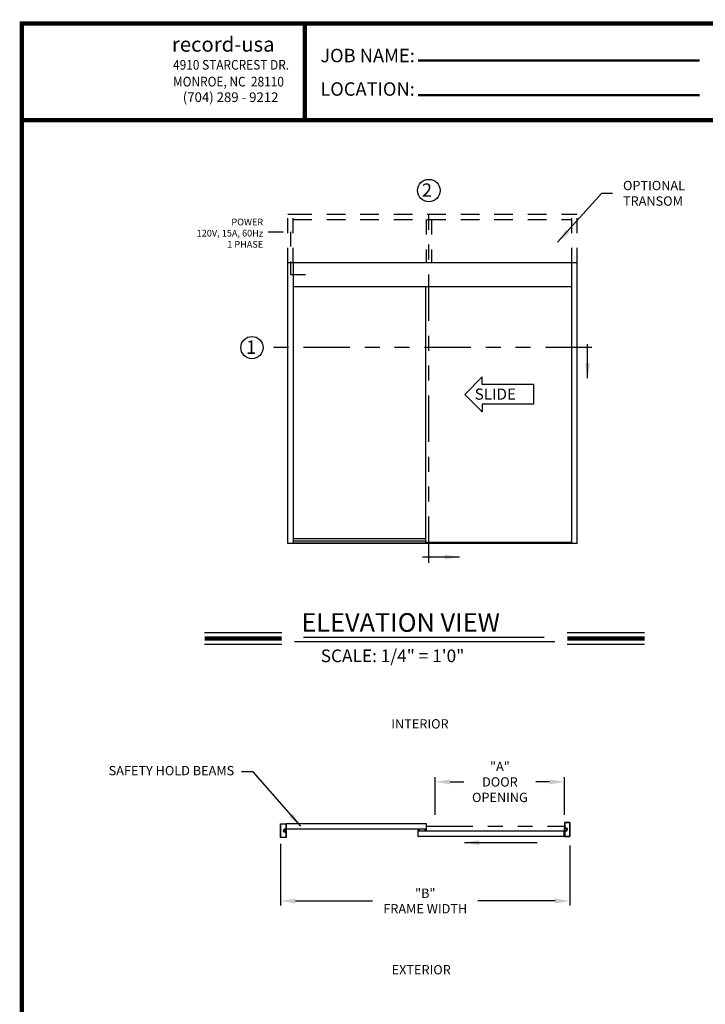
# Model space of a CAD drawing. Extents: x 0.4 to 7.9, y 0.1 to 10.5.
# Drawn here: x 0.4 to 5, y 3.9 to 10.5 of the extents above; entities that cross this region are included whole.
import ezdxf

# ---------------------------------------------------------------- set-up
doc = ezdxf.new("R2010")
doc.units = 0
doc.header["$MEASUREMENT"] = 0
doc.linetypes.add('HIDDEN', pattern=[0.375, 0.25, -0.125])
doc.linetypes.add('PHANTOM', pattern=[2.5, 1.25, -0.25, 0.25, -0.25, 0.25, -0.25])
doc.layers.get('0').update_dxf_attribs({"linetype": 'CONTINUOUS'})
doc.layers.get('DEFPOINTS').update_dxf_attribs({"linetype": 'CONTINUOUS'})
doc.layers.add('Template', color=7, linetype='CONTINUOUS')
doc.styles.add('ROMAND', font='romand')
doc.styles.add('ROMANS', font='Romans.shx', dxfattribs={"height": 0.0625})
doc.styles.add('ROMANT', font='romant.shx', dxfattribs={"height": 0.15})
doc.styles.get("Standard").update_dxf_attribs({"font": 'romans.shx', "height": 0.0625})
doc.styles.add('SWISS', font='swisseb.ttf', dxfattribs={"height": 0.1})
doc.styles.add('SWISSBI', font='swissbi.ttf', dxfattribs={"height": 0.1})
doc.styles.add('SWISSK', font='swissk.ttf', dxfattribs={"oblique": 15, "height": 0.06})
doc.dimstyles.new('DECIMAL', dxfattribs={"dimscale": 0, "dimtxt": 0.03125, "dimasz": 0.1, "dimexe": 0.03125, "dimexo": 0.05, "dimgap": 0.05, "dimtad": 0, "dimdec": 4, "dimlfac": 4, "dimzin": 4, "dimdsep": 46, "dimtxsty": 'ROMANS', "dimcen": 0.09, "dimadec": 0, "dimazin": 0, "dimtfac": 1, "dimtdec": 4, "dimtofl": 0, "dimtmove": 0, "dimatfit": 3, "dimfxl": 0, "dimtolj": 1, "dimtzin": 4, "dimarcsym": 0})
doc.dimstyles.get("Standard").update_dxf_attribs({"dimscale": 0, "dimtxt": 0.03125, "dimasz": 0.1, "dimexe": 0.03125, "dimexo": 0.05, "dimgap": 0.05, "dimtad": 0, "dimdec": 6, "dimlfac": 4, "dimzin": 4, "dimdsep": 46, "dimlunit": 5, "dimtxsty": 'ROMANS', "dimcen": 0.09, "dimadec": 0, "dimazin": 0, "dimtfac": 1, "dimtdec": 4, "dimtofl": 0, "dimtmove": 0, "dimatfit": 3, "dimfxl": 0, "dimfrac": 2, "dimtolj": 1, "dimtzin": 4, "dimarcsym": 0})

# ---------------------------------------------------------------- blocks, each defined once
blk = doc.blocks.new('*D11')
at = {"color": 0, "lineweight": -2}
for p, q in [((3.175, 5.1346), (3.175, 5.3879)), ((3.275, 5.3567), (3.3671, 5.3567)), ((3.9431, 5.3567), (3.851, 5.3567)), ((4.0431, 5.1346), (4.0431, 5.3879))]:
    blk.add_line(p, q, dxfattribs=at)
at = {"color": 0}
for points in [[(3.275, 5.3734), (3.275, 5.34), (3.175, 5.3567)], [(3.9431, 5.3734), (3.9431, 5.34), (4.0431, 5.3567)]]:
    blk.add_solid(points, dxfattribs=at)
at = {"layer": 'DEFPOINTS', "color": 0}
for p in [(3.175, 5.3567), (3.175, 5.0846), (4.0431, 5.0846)]:
    blk.add_point(p, dxfattribs=at)
at = {"color": 0, "insert": (3.609, 5.3567), "char_height": 0.0625, "attachment_point": 5, "style": 'ROMANS'}
blk.add_mtext('\\A1;"A"\\PDOOR\\POPENING', dxfattribs=at)
blk = doc.blocks.new('*D12')
at = {"color": 0, "lineweight": -2}
for p, q in [((2.1367, 4.9414), (2.1367, 4.5261)), ((4.0795, 4.9306), (4.0795, 4.5261)), ((2.2367, 4.5573), (2.7545, 4.5573)), ((3.9795, 4.5573), (3.4617, 4.5573))]:
    blk.add_line(p, q, dxfattribs=at)
at = {"color": 0}
for points in [[(2.2367, 4.574), (2.2367, 4.5407), (2.1367, 4.5573)], [(3.9795, 4.574), (3.9795, 4.5407), (4.0795, 4.5573)]]:
    blk.add_solid(points, dxfattribs=at)
at = {"layer": 'DEFPOINTS', "color": 0}
for p in [(2.1367, 4.9914), (4.0795, 4.9806), (4.0795, 4.5573)]:
    blk.add_point(p, dxfattribs=at)
at = {"color": 0, "insert": (3.1081, 4.5573), "char_height": 0.0625, "attachment_point": 5, "style": 'ROMANS'}
blk.add_mtext('\\A1;"B"\\PFRAME WIDTH', dxfattribs=at)

msp = doc.modelspace()

# ---------------------------------------------------------------- linework, layer by layer
at = {"color": 7, "linetype": 'PHANTOM', "ltscale": 0.25}
for p, q in [((3.13234177, 6.82720374), (3.13234177, 9.25271995)), ((4.22729712, 8.27312977), (2.01933849, 8.27312977)), ((3.11594726, 5.05896846), (4.04309426, 5.05896846))]:
    msp.add_line(p, q, dxfattribs=at)
at = {"linetype": 'HIDDEN', "ltscale": 0.25}
for p, q in [((2.18514693, 8.84250477), (2.18514693, 9.168958)), ((2.22160451, 8.84250477), (2.22160451, 9.168958)), ((3.11432359, 9.13253789), (3.11432359, 8.84250477)), ((3.15079366, 9.13253789), (3.15079366, 8.84250477)), ((4.09154014, 8.84250477), (4.09154014, 9.168958)), ((4.12799772, 8.84250477), (4.12799772, 9.168958)), ((2.05328728, 9.05120899), (2.20323347, 9.05120899)), ((2.20323347, 9.05120899), (2.20323347, 8.76444276)), ((2.20323347, 8.76444276), (2.30618524, 8.76444276))]:
    msp.add_line(p, q, dxfattribs=at)
at = {"linetype": 'HIDDEN', "ltscale": 0.5}
for p, q in [((2.18514693, 9.168958), (2.22160451, 9.168958)), ((2.22160451, 9.168958), (4.09154014, 9.168958)), ((2.22160451, 9.132458), (4.09154014, 9.132458)), ((4.09154014, 9.168958), (4.12799772, 9.168958))]:
    msp.add_line(p, q, dxfattribs=at)
for p, q in [((2.18514693, 6.95710477), (2.18514693, 8.84250477)), ((4.12799772, 8.84250477), (2.18514693, 8.84250477)), ((2.22160451, 8.84250477), (2.22160451, 6.95710477)), ((4.09154014, 6.95710477), (4.09154014, 8.84250477)), ((4.12799772, 6.95710477), (4.12799772, 8.84250477)), ((4.09154014, 8.68100477), (2.22160451, 8.68100477)), ((4.12799772, 6.95710477), (2.18514693, 6.95710477)), ((4.12799772, 6.95710477), (2.18514693, 6.95710477)), ((3.1091644, 6.98900477), (2.22160451, 6.98900477)), ((3.1091644, 6.9727232), (2.22160451, 6.9727232)), ((3.163783, 6.95970877), (2.22160451, 6.95970877)), ((3.10090053, 6.96490477), (3.10090053, 6.95710477)), ((4.09154006, 6.96490477), (3.1091644, 6.96490477)), ((2.16649563, 5.03577265), (2.16578495, 5.03458323)), ((2.1719175, 5.03458323), (2.16578495, 5.03458323)), ((2.1676208, 5.0354621), (2.1676208, 5.0354621)), ((2.1719175, 5.0354621), (2.16824578, 5.0354621)), ((2.17096051, 5.04190714), (2.17114958, 5.04190714)), ((2.1719175, 5.03759092), (2.17312838, 5.04003222)), ((2.1719175, 5.0354621), (2.1719175, 5.03759092)), ((2.1719175, 5.02411493), (2.1719175, 5.03458323)), ((2.17312838, 5.04003222), (2.17312838, 5.01866595)), ((2.17312877, 5.04003626), (2.17312877, 5.07587)), ((3.11532227, 5.03974557), (2.1733546, 5.03974557)), ((3.11594726, 5.07621264), (2.17342877, 5.07621264)), ((3.05865561, 5.03529252), (3.05865561, 5.02737598)), ((3.05865561, 5.02737598), (3.06120765, 5.02737598)), ((3.05865561, 5.02675099), (3.05865561, 4.99154322)), ((3.05907208, 5.03570918), (3.0613533, 5.03570918)), ((3.0592806, 5.02737598), (4.03985735, 5.02737598)), ((3.05995767, 5.0344592), (3.05995767, 5.03362588)), ((3.060166, 5.03466753), (3.06135348, 5.03466753)), ((3.06620757, 5.03341755), (3.060166, 5.03341755)), ((3.06602008, 5.0344035), (3.0603535, 5.0344035)), ((3.0603535, 5.03373684), (3.0603535, 5.0344035)), ((3.06602008, 5.03373684), (3.0603535, 5.03373684)), ((3.0622493, 5.0344035), (3.06049274, 5.0409591)), ((3.0625618, 5.0344035), (3.06140587, 5.0409591)), ((3.06156181, 5.03550085), (3.06156181, 5.03487586)), ((3.06287429, 5.0344035), (3.06230075, 5.0409591)), ((3.06318679, 5.0344035), (3.06318679, 5.0409591)), ((3.06349928, 5.0344035), (3.06407282, 5.0409591)), ((3.06381178, 5.0344035), (3.06496771, 5.0409591)), ((3.06412427, 5.0344035), (3.06588084, 5.0409591)), ((3.06481176, 5.03550085), (3.06481176, 5.03487586)), ((3.06501991, 5.03570918), (3.06730112, 5.03570918)), ((3.06620757, 5.03466753), (3.06502009, 5.03466753)), ((3.06516592, 5.02737598), (3.06771797, 5.02737598)), ((3.06709298, 5.02737598), (3.0655305, 5.02737598)), ((3.06602008, 5.03373684), (3.06602008, 5.0344035)), ((3.0664159, 5.0344592), (3.0664159, 5.03362588)), ((3.06771797, 5.03529252), (3.06771797, 5.02737598)), ((3.10943694, 5.03974557), (3.1068849, 5.03974557)), ((3.1068849, 5.03182903), (3.1068849, 5.03974557)), ((3.10958277, 5.03141237), (3.10730156, 5.03141237)), ((3.10750989, 5.03974557), (3.10907237, 5.03974557)), ((3.10818696, 5.03266235), (3.10818696, 5.03349567)), ((3.11443686, 5.033704), (3.10839529, 5.033704)), ((3.10839529, 5.03245402), (3.10958277, 5.03245402)), ((3.11424937, 5.03338471), (3.10858279, 5.03338471)), ((3.10858279, 5.03338471), (3.10858279, 5.03271805)), ((3.11424937, 5.03271805), (3.10858279, 5.03271805)), ((3.11047859, 5.03271805), (3.10872203, 5.02616246)), ((3.11079109, 5.03271805), (3.10963516, 5.02616246)), ((3.1097911, 5.0316207), (3.1097911, 5.03224569)), ((3.11110358, 5.03271805), (3.11053004, 5.02616246)), ((3.11141608, 5.03271805), (3.11141608, 5.02616246)), ((3.11172857, 5.03271805), (3.11230211, 5.02616246)), ((3.11204107, 5.03271805), (3.113197, 5.02616246)), ((3.11235356, 5.03271805), (3.11411013, 5.02616246)), ((3.11304105, 5.0316207), (3.11304105, 5.03224569)), ((3.11443686, 5.03245402), (3.11324938, 5.03245402)), ((3.1155306, 5.03141237), (3.11324938, 5.03141237)), ((3.11594726, 5.03974557), (3.11339521, 5.03974557)), ((3.11532227, 5.03974557), (3.11372854, 5.03974557)), ((3.11424937, 5.03338471), (3.11424937, 5.03271805)), ((3.11464519, 5.03266235), (3.11464519, 5.03349567)), ((3.11594726, 5.04037056), (3.11594726, 5.07621264)), ((3.11594726, 5.03182903), (3.11594726, 5.03974557)), ((4.04015735, 4.99122416), (4.04015735, 5.02707598)), ((4.04309442, 5.02710457), (4.04309442, 5.04847085)), ((4.0443053, 5.04602955), (4.04309442, 5.04847085)), ((4.0443053, 5.02954588), (4.04309442, 5.02710457)), ((4.0443053, 5.04602955), (4.0443053, 5.04390073)), ((4.0443053, 5.04390073), (4.04797702, 5.04390073)), ((4.0443053, 5.04302186), (4.0443053, 5.03255356)), ((4.0443053, 5.04302186), (4.05043785, 5.04302186)), ((4.0443053, 5.03255356), (4.05043785, 5.03255356)), ((4.0443053, 5.03167469), (4.0443053, 5.02954588)), ((4.0443053, 5.03167469), (4.04797702, 5.03167469)), ((4.04507321, 5.05034577), (4.04526229, 5.05034577)), ((4.04507321, 5.02522966), (4.04526229, 5.02522966)), ((4.04860199, 5.04390073), (4.04860199, 5.04390073)), ((4.04860199, 5.03167469), (4.04860199, 5.03167469)), ((4.04972717, 5.04421127), (4.05043785, 5.04302186)), ((4.04972717, 5.03136415), (4.05043785, 5.03255356)), ((2.1719175, 5.02411493), (2.16578495, 5.02411493)), ((2.16649563, 5.02292552), (2.16578495, 5.02411493)), ((2.1676208, 5.02323606), (2.1676208, 5.02323606)), ((2.1719175, 5.02323606), (2.16824578, 5.02323606)), ((2.17096051, 5.01679103), (2.17114958, 5.01679103)), ((2.1719175, 5.02110725), (2.1719175, 5.02323606)), ((2.1719175, 5.02110725), (2.17312838, 5.01866595)), ((4.03985735, 4.99092416), (3.05919473, 4.99092416))]:
    msp.add_line(p, q)
at = {"color": 7, "linetype": 'Continuous'}
for p, q in [((3.1091644, 8.68100477), (3.1091644, 6.96490477)), ((4.08898589, 8.68100477), (4.08897166, 6.96490477)), ((3.37451411, 7.9590919), (3.49055801, 8.07659024)), ((3.49055801, 8.02580322), (3.49055801, 8.07659024)), ((3.83737149, 8.02580322), (3.49055801, 8.02580322)), ((3.83737149, 7.89238059), (3.83737149, 8.02580322)), ((3.37451411, 7.9590919), (3.49055801, 7.84159356)), ((3.83737149, 7.89238059), (3.49055801, 7.89238059)), ((3.49055801, 7.89238059), (3.49055801, 7.84159356)), ((2.13668581, 5.07620332), (2.17312877, 5.07620332)), ((2.13668581, 4.98249484), (2.13668581, 5.07620332)), ((2.13668581, 5.07620332), (2.13668581, 4.98249484)), ((2.13668581, 5.07620332), (2.13668581, 4.98249484)), ((2.13835174, 5.07453739), (2.17146207, 5.07453739)), ((2.13835174, 4.98416077), (2.13835174, 5.07453739)), ((2.17146207, 5.07453739), (2.17146207, 5.04221962)), ((2.17312877, 5.07591264), (2.17312799, 4.98249484)), ((2.17312877, 5.07620332), (2.17312907, 5.03975489)), ((4.07953699, 5.08464195), (4.04309403, 5.08464195)), ((4.04309403, 5.08464195), (4.04309481, 4.99093347)), ((4.07787106, 5.08297602), (4.04476073, 5.08297602)), ((4.04476073, 5.08297602), (4.04476073, 5.05065825)), ((4.07787106, 4.9925994), (4.07787106, 5.08297602)), ((4.07953699, 5.08464195), (4.07953699, 4.99093347)), ((4.07953699, 5.08297602), (4.07953699, 4.99093347)), ((2.173128, 4.98249484), (2.13668581, 4.98249484)), ((2.17146207, 4.98416077), (2.13835174, 4.98416077)), ((2.17146207, 5.01647854), (2.17146207, 4.98416077)), ((4.0430948, 4.99093347), (4.07953699, 4.99093347)), ((4.04476073, 5.02491717), (4.04476073, 4.9925994)), ((4.04476073, 4.9925994), (4.07787106, 4.9925994))]:
    msp.add_line(p, q, dxfattribs=at)
at = {"color": 7}
for p, q in [((1.62583587, 6.35943584), (2.14439369, 6.35943584)), ((4.06147394, 6.35943584), (4.58003175, 6.35943584)), ((2.22938609, 6.30014178), (3.97898479, 6.30014178)), ((2.2894868, 6.32769683), (3.90552836, 6.32769683)), ((1.62583587, 6.28103584), (2.14439369, 6.28103584)), ((4.06147394, 6.28103584), (4.58003175, 6.28103584)), ((2.15662518, 5.0354621), (2.15662518, 5.02934908)), ((2.15662518, 5.02323606), (2.15662518, 5.02934908)), ((2.15848057, 5.0354621), (2.15848057, 5.02934908)), ((2.15848057, 5.02323606), (2.15848057, 5.02934908)), ((2.16550622, 5.03884086), (2.16000394, 5.03884086)), ((2.16597051, 5.03698547), (2.16000394, 5.03698547)), ((2.1676208, 5.03852838), (2.1676208, 5.03761045)), ((2.16824578, 5.03698547), (2.17008164, 5.03698547)), ((2.17008164, 5.0354621), (2.16824578, 5.0354621)), ((2.17096051, 5.04190714), (2.16914418, 5.04190714)), ((2.17281589, 5.04005175), (2.16914418, 5.04005175)), ((2.17008164, 5.03698547), (2.17008164, 5.03729796)), ((2.17099957, 5.03821589), (2.17099957, 5.03821589)), ((2.17099957, 5.03821589), (2.17099957, 5.03821589)), ((4.0434069, 5.04849038), (4.04707862, 5.04849038)), ((4.0434069, 5.02708504), (4.04707862, 5.02708504)), ((4.04522323, 5.04665452), (4.04522323, 5.04665452)), ((4.04522323, 5.04665452), (4.04522323, 5.04665452)), ((4.04522323, 5.0289209), (4.04522323, 5.0289209)), ((4.04522323, 5.0289209), (4.04522323, 5.0289209)), ((4.04526229, 5.05034577), (4.04707862, 5.05034577)), ((4.04526229, 5.02522966), (4.04707862, 5.02522966)), ((4.04614116, 5.0454241), (4.04614116, 5.04573659)), ((4.04797702, 5.0454241), (4.04614116, 5.0454241)), ((4.04614116, 5.04390073), (4.04797702, 5.04390073)), ((4.04614116, 5.03167469), (4.04797702, 5.03167469)), ((4.04614116, 5.03015132), (4.04614116, 5.02983883)), ((4.04797702, 5.03015132), (4.04614116, 5.03015132)), ((4.04860199, 5.046967), (4.04860199, 5.04604908)), ((4.04860199, 5.02860842), (4.04860199, 5.02952635)), ((4.05025229, 5.0454241), (4.05621885, 5.0454241)), ((4.05025229, 5.03015132), (4.05621885, 5.03015132)), ((4.05071658, 5.04727949), (4.05621885, 5.04727949)), ((4.05071658, 5.02829593), (4.05621885, 5.02829593)), ((4.05774223, 5.04390073), (4.05774223, 5.03778771)), ((4.05774223, 5.03167469), (4.05774223, 5.03778771)), ((4.05959762, 5.04390073), (4.05959762, 5.03778771)), ((4.05959762, 5.03167469), (4.05959762, 5.03778771)), ((2.16597051, 5.02171269), (2.16000394, 5.02171269)), ((2.16550622, 5.0198573), (2.16000394, 5.0198573)), ((2.1676208, 5.02016979), (2.1676208, 5.02108772)), ((2.17008164, 5.02323606), (2.16824578, 5.02323606)), ((2.16824578, 5.02171269), (2.17008164, 5.02171269)), ((2.17281589, 5.01864642), (2.16914418, 5.01864642)), ((2.17096051, 5.01679103), (2.16914418, 5.01679103)), ((2.17008164, 5.02171269), (2.17008164, 5.0214002)), ((2.17099957, 5.02048227), (2.17099957, 5.02048227)), ((2.17099957, 5.02048227), (2.17099957, 5.02048227))]:
    msp.add_line(p, q, dxfattribs=at)
at = {"const_width": 0.03}
msp.add_lwpolyline([(0.4, 10.45), (0.4, 0.2), (7.9, 0.2), (7.9, 10.45)], close=True, dxfattribs=at)
for points, const_width in [([(2.29916615, 9.81051898), (2.29916615, 10.46014398)], 0.03), ([(3.05813443, 10.20097376), (4.9510586, 10.20097376)], 0.015), ([(3.05813443, 9.96901877), (4.9510586, 9.96901877)], 0.015), ([(7.91, 9.800375), (0.41, 9.800375)], 0.03), ([(1.62583587, 6.32023584), (2.14439369, 6.32023584)], 0.03), ([(4.06147394, 6.32023584), (4.58003175, 6.32023584)], 0.03)]:
    msp.add_lwpolyline(points, dxfattribs=dict(const_width=const_width))
at = {"color": 7}
for centre in [(3.1319385, 9.32771887), (1.94433849, 8.27312977)]:
    msp.add_circle(centre, 0.075, dxfattribs=at)
for centre, radius, start, end in [((2.16000394, 5.0354621), 0.00337876, 90, 180), ((2.16000394, 5.0354621), 0.00152337, 90, 180), ((2.16550622, 5.03915335), 0.00031249, 270, 350.252170454), ((2.16914418, 5.03852838), 0.00337876, 90, 170.252170454), ((2.16597051, 5.03667299), 0.00031249, 22.392687805, 90), ((2.16824578, 5.03761045), 0.00214835, 202.392687805, 270), ((2.16914418, 5.03852838), 0.00152337, 90, 180), ((2.16824578, 5.03761045), 0.00062497, 180, 270), ((2.17099957, 5.03729796), 0.00091793, 90, 180), ((2.17008164, 5.03729796), 0.00183586, 270, 360), ((2.17099957, 5.03729796), 0.00091793, 0, 90), ((2.17114958, 5.04221962), 0.00031249, 270, 0), ((2.17281589, 5.04036423), 0.00031249, 270, 0), ((4.0434069, 5.04880286), 0.00031249, 180, 270), ((4.0434069, 5.02677256), 0.00031249, 90, 180), ((4.04522323, 5.04573659), 0.00091793, 90, 180), ((4.04614116, 5.04573659), 0.00183586, 180, 270), ((4.04614116, 5.02983883), 0.00183586, 90, 180), ((4.04522323, 5.02983883), 0.00091793, 180, 270), ((4.04507321, 5.05065825), 0.00031249, 180, 270), ((4.04507321, 5.02491717), 0.00031249, 90, 180), ((4.04522323, 5.04573659), 0.00091793, 0, 90), ((4.04522323, 5.02983883), 0.00091793, 270, 0), ((4.04707862, 5.046967), 0.00337876, 9.747829546, 90), ((4.04707862, 5.046967), 0.00152337, 0, 90), ((4.04707862, 5.02860842), 0.00152337, 270, 360), ((4.04707862, 5.02860842), 0.00337876, 270, 350.252170454), ((4.04797702, 5.04604908), 0.00062497, 270, 0), ((4.04797702, 5.04604908), 0.00214835, 270, 337.607312195), ((4.04797702, 5.02952635), 0.00214835, 22.392687805, 90), ((4.04797702, 5.02952635), 0.00062497, 0, 90), ((4.05025229, 5.04511162), 0.00031249, 90, 157.607312195), ((4.05025229, 5.03046381), 0.00031249, 202.392687805, 270), ((4.05071658, 5.04759198), 0.00031249, 189.747829546, 270), ((4.05071658, 5.02798344), 0.00031249, 90, 170.252170454), ((4.05621885, 5.04390073), 0.00337876, 0, 90), ((4.05621885, 5.04390073), 0.00152337, 0, 90), ((4.05621885, 5.03167469), 0.00152337, 270, 360), ((4.05621885, 5.03167469), 0.00337876, 270, 360), ((2.16000394, 5.02323606), 0.00337876, 180, 270), ((2.16000394, 5.02323606), 0.00152337, 180, 270), ((2.16550622, 5.01954481), 0.00031249, 9.747829546, 90), ((2.16914418, 5.02016979), 0.00337876, 189.747829546, 270), ((2.16597051, 5.02202518), 0.00031249, 270, 337.607312195), ((2.16824578, 5.02108772), 0.00214835, 90, 157.607312195), ((2.16824578, 5.02108772), 0.00062497, 90, 180), ((2.16914418, 5.02016979), 0.00152337, 180, 270), ((2.17008164, 5.0214002), 0.00183586, 0, 90), ((2.17099957, 5.0214002), 0.00091793, 180, 270), ((2.17099957, 5.0214002), 0.00091793, 270, 0), ((2.17114958, 5.01647854), 0.00031249, 0, 90), ((2.17281589, 5.01833393), 0.00031249, 0, 90)]:
    msp.add_arc(centre, radius, start, end, dxfattribs=at)
for centre, radius, start, end in [((2.16701536, 5.0354621), 0.00060544, 111.349394193, 149.141398151), ((2.17342877, 5.07591264), 0.0003, 90, 179.999524833), ((2.17342877, 5.04003626), 0.0003, 180, 270), ((3.05907208, 5.03529252), 0.00041666, 90, 180), ((3.0592806, 5.02675099), 0.00062499, 90, 180), ((3.060166, 5.0344592), 0.00020833, 90, 180), ((3.060166, 5.03362588), 0.00020833, 180, 270), ((3.0613533, 5.03550085), 0.00020833, 0, 90), ((3.06135348, 5.03487586), 0.00020833, 270, 0), ((3.06501991, 5.03550085), 0.00020833, 90, 180), ((3.06502009, 5.03487586), 0.00020833, 180, 270), ((3.06620757, 5.0344592), 0.00020833, 0, 90), ((3.06620757, 5.03362588), 0.00020833, 270, 0), ((3.06730112, 5.03529252), 0.00041666, 0, 90), ((3.10730156, 5.03182903), 0.00041666, 180, 270), ((3.10839529, 5.03349567), 0.00020833, 90, 180), ((3.10839529, 5.03266235), 0.00020833, 180, 270), ((3.10958277, 5.03224569), 0.00020833, 0, 90), ((3.10958277, 5.0316207), 0.00020833, 270, 0), ((3.11324938, 5.03224569), 0.00020833, 90, 180), ((3.11324938, 5.0316207), 0.00020833, 180, 270), ((3.11443686, 5.03349567), 0.00020833, 0, 90), ((3.11443686, 5.03266235), 0.00020833, 270, 0), ((3.11532227, 5.07557833), 0.00062499, 0, 90), ((3.11532227, 5.04037056), 0.00062499, 270, 0), ((3.1155306, 5.03182903), 0.00041666, 270, 0), ((4.03985735, 5.02707598), 0.0003, 0, 90), ((4.04920744, 5.04390073), 0.00060544, 30.858601849, 68.650605807), ((4.04920744, 5.03167469), 0.00060544, 291.349394193, 329.141398151), ((2.16701536, 5.02323606), 0.00060544, 210.858601849, 248.650605807), ((3.0592806, 4.99154322), 0.00062499, 180, 270), ((4.03985735, 4.99122416), 0.0003, 270, 0)]:
    msp.add_arc(centre, radius, start, end)
at = {"layer": 'DEFPOINTS', "color": 0, "linetype": 'ByBlock'}
for p in [(2.1719175, 5.03759092), (2.17312838, 5.04003222), (4.04309442, 5.02710457), (4.0443053, 5.02954588)]:
    msp.add_point(p, dxfattribs=at)

# ---------------------------------------------------------------- texts
at = {"color": 7}
for s, height, style, p in [('2', 0.09, 'ROMANT', (3.0853234, 9.28576718)), ('1', 0.09, 'ROMANT', (1.9044308, 8.23117808)), ('ELEVATION VIEW', 0.125, 'ROMANT', (2.27554412, 6.36477581)), ('SCALE: 1/4" = 1\'0"', 0.085, 'ROMANT', (2.4060457, 6.16093563)), ('INTERIOR', 0.0625, 'ROMAND', (2.88031887, 5.71542619)), ('EXTERIOR', 0.0625, 'ROMAND', (2.88248147, 4.06416654))]:
    msp.add_text(s, height=height, dxfattribs=dict(at, style=style)).set_placement(p)
at = {"color": 7, "linetype": 'Continuous', "style": 'SWISS'}
msp.add_text('SLIDE', height=0.075, dxfattribs=at).set_placement((3.43979812, 7.92337878))
at = {"insert": (3.03769417, 10.12194811), "char_height": 0.09, "width": 0.7101563565, "attachment_point": 6, "line_spacing_factor": 1.5}
msp.add_mtext('{\\fSwis721 BT|b1|i0|c0|p34;JOB NAME:\\PLOCATION:}', dxfattribs=at)
for s, insert, char_height, width, attachment_point in [('OPTIONAL\\PTRANSOM', (4.43571017, 9.39274495), 0.0625, 0.4885, 1), ('POWER\\P120V, 15A, 60Hz\\P1 PHASE', (2.0198004, 9.13898657), 0.045, 0.6451, 3)]:
    msp.add_mtext(s, dxfattribs=dict(insert=insert, char_height=char_height, width=width, attachment_point=attachment_point))
at = {"insert": (1.82527026, 5.42447668), "char_height": 0.0625, "attachment_point": 6, "style": 'ROMANS'}
msp.add_mtext('SAFETY HOLD BEAMS', dxfattribs=at)
at = {"layer": 'Template', "linetype": 'Continuous', "style": 'SWISSK', "oblique": 10}
msp.add_text('record-usa', height=0.1, dxfattribs=at).set_placement((1.40720147, 10.26010922))
at = {"layer": 'Template', "linetype": 'Continuous', "style": 'SWISSBI', "width": 0.9}
for s, p in [('4910 STARCREST DR.', (1.41454012, 10.13960579)), ('MONROE, NC  28110', (1.41454012, 10.02673689))]:
    msp.add_text(s, height=0.065, dxfattribs=at).set_placement(p)
at = {"layer": 'Template', "linetype": 'Continuous', "style": 'SWISSBI'}
msp.add_text('(704) 289 - 9212', height=0.065, dxfattribs=at).set_placement((1.47995621, 9.92221434))

# ---------------------------------------------------------------- dimensions: what is measured, and where the dimension line sits
dim = msp.add_linear_dim(base=(3.17498003, 5.35669953), p1=(4.04309403, 5.08464195), p2=(3.17498003, 5.08464195), angle=180, text='"A"\\PDOOR\\POPENING', dimstyle='DECIMAL', override={"dimscale": 1, "dimpost": '"'})
dim.commit()
dim.dimension.update_dxf_attribs({"geometry": '*D11', "text_midpoint": (3.60903703, 5.35669953)})
dim = msp.add_linear_dim(base=(4.07953699, 4.55734403), p1=(2.13668581, 4.99139628), p2=(4.07953699, 4.98061825), text='"B"\\PFRAME WIDTH', dimstyle='DECIMAL', override={"dimscale": 1, "dimlunit": 5, "dimpost": '"', "dimfrac": 2})
dim.commit()
dim.dimension.update_dxf_attribs({"geometry": '*D12', "text_midpoint": (3.1081114, 4.55734403)})

# ---------------------------------------------------------------- leaders
for points in [[(3.99679583, 8.98059436), (4.29441533, 9.30952917), (4.36503331, 9.30952917)], [(3.37118077, 4.94921218), (3.85980531, 4.94921218)]]:
    msp.add_leader(points, dimstyle='Standard', override={"dimscale": 1})
at = {"color": 7, "linetype": 'Continuous'}
for points, override in [([(4.19803204, 8.06714595), (4.19803204, 8.29658766)], {"dimscale": 1, "dimlfac": 24}), ([(3.33858173, 6.86675803), (3.08988231, 6.86675803)], {"dimscale": 1})]:
    msp.add_leader(points, dimstyle='Standard', override=override, dxfattribs=at)
at = {"annotation_type": 0, "has_hookline": 1, "hookline_direction": 1, "text_width": 0.97916667}
msp.add_leader([(2.27168478, 5.05896846), (1.95282965, 5.42447668), (1.87527026, 5.42447668)], dimstyle='DECIMAL', override={"dimscale": 1}, dxfattribs=at)

doc.saveas('drawing.dxf')
